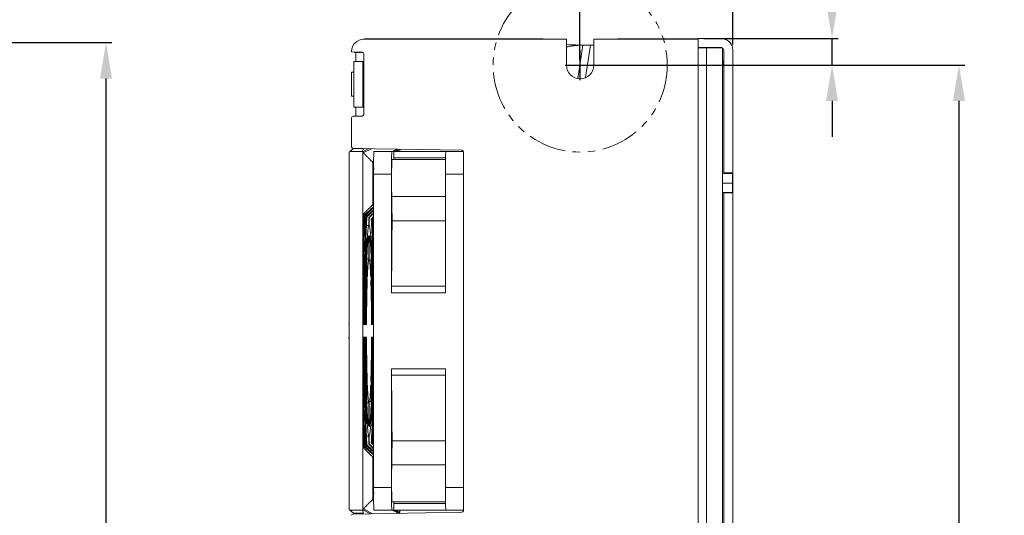
# Model space of a CAD drawing. Units: millimetres. Extents: x 274 to 705, y 23 to 402.
# Drawn here: x 541 to 705, y 147 to 230 of the extents above; entities that cross this region are included whole.
import ezdxf

# ---------------------------------------------------------------- set-up
doc = ezdxf.new("R2010")
doc.units = ezdxf.units.MM
doc.header["$PDSIZE"] = -1
doc.linetypes.add('PHANTOM', pattern=[12.7, 6.35, -1.27, 1.27, -1.27, 1.27, -1.27])
doc.layers.get('0').update_dxf_attribs({"linetype": 'CONTINUOUS'})
doc.layers.get('Defpoints').update_dxf_attribs({"linetype": 'CONTINUOUS'})
doc.dimstyles.new('ISO-25', dxfattribs={"dimtxt": 2.5, "dimasz": 2.5, "dimexe": 1.25, "dimexo": 0.625, "dimtad": 1, "dimdsep": 46, "dimtxsty": 'STANDARD', "dimcen": 2.5, "dimadec": 0, "dimazin": 0, "dimtfac": 1, "dimtmove": 0, "dimatfit": 3, "dimfxl": 1, "dimarcsym": 0})

# ---------------------------------------------------------------- blocks, each defined once
blk = doc.blocks.new('*D3')
at = {"color": 0, "lineweight": -2}
for p, q in [((676.42, 232.85), (676.42, 238.85)), ((676.42, 238.85), (682.42, 238.85)), ((655.03, 226.85), (677.42, 226.85)), ((676.42, 222.4), (676.42, 226.85)), ((635.35, 222.4), (677.42, 222.4)), ((676.42, 216.4), (676.42, 210.4))]:
    blk.add_line(p, q, dxfattribs=at)
at = {"color": 0}
for points in [[(675.42, 232.85), (677.42, 232.85), (676.42, 226.85)], [(675.42, 216.4), (677.42, 216.4), (676.42, 222.4)]]:
    blk.add_solid(points, dxfattribs=at)
at = {"layer": 'Defpoints', "color": 0}
for p in [(654.03, 226.85), (676.42, 226.85), (634.35, 222.4)]:
    blk.add_point(p, dxfattribs=at)
at = {"color": 0, "insert": (692.4, 238.85), "char_height": 3.5, "attachment_point": 5}
blk.add_mtext('4.5\\P [0.18]', dxfattribs=at)
blk = doc.blocks.new('*D4')
at = {"color": 0, "lineweight": -2}
for p, q in [((635.35, 222.4), (698.62, 222.4)), ((697.62, 216.4), (697.62, 145.4)), ((697.62, 62.03), (697.62, 133.02)), ((635.3, 56.03), (698.62, 56.03))]:
    blk.add_line(p, q, dxfattribs=at)
at = {"color": 0}
for points in [[(696.62, 216.4), (698.62, 216.4), (697.62, 222.4)], [(696.62, 62.03), (698.62, 62.03), (697.62, 56.03)]]:
    blk.add_solid(points, dxfattribs=at)
at = {"layer": 'Defpoints', "color": 0}
for p in [(634.35, 222.4), (634.3, 56.03), (697.62, 56.03)]:
    blk.add_point(p, dxfattribs=at)
at = {"color": 0, "insert": (697.62, 139.21), "char_height": 3.5, "attachment_point": 5}
blk.add_mtext('166.4\\P [6.550]', dxfattribs=at)
blk = doc.blocks.new('*D6')
at = {"color": 0, "lineweight": -2}
for p, q in [((628.3, 251.88), (622.3, 251.88)), ((634.3, 223.4), (634.3, 252.88)), ((634.3, 251.88), (637.68, 251.88)), ((659.87, 251.88), (656.48, 251.88)), ((659.87, 225.82), (659.87, 252.88)), ((665.87, 251.88), (671.87, 251.88))]:
    blk.add_line(p, q, dxfattribs=at)
at = {"color": 0}
for points in [[(628.3, 252.88), (628.3, 250.88), (634.3, 251.88)], [(665.87, 252.88), (665.87, 250.88), (659.87, 251.88)]]:
    blk.add_solid(points, dxfattribs=at)
at = {"layer": 'Defpoints', "color": 0}
for p in [(659.87, 251.88), (659.87, 224.82), (634.3, 222.4)]:
    blk.add_point(p, dxfattribs=at)
at = {"color": 0, "insert": (647.08, 251.88), "char_height": 3.5, "attachment_point": 5}
blk.add_mtext('25.6\\P [1.01]', dxfattribs=at)
blk = doc.blocks.new('*D11')
at = {"color": 0, "lineweight": -2}
for p, q in [((518.7, 226.15), (556.15, 226.15)), ((555.15, 220.15), (555.15, 142.14)), ((555.15, 56.87), (555.15, 135.6)), ((518.7, 50.87), (556.15, 50.87))]:
    blk.add_line(p, q, dxfattribs=at)
at = {"color": 0}
for points in [[(554.15, 220.15), (556.15, 220.15), (555.15, 226.15)], [(554.15, 56.87), (556.15, 56.87), (555.15, 50.87)]]:
    blk.add_solid(points, dxfattribs=at)
at = {"layer": 'Defpoints', "color": 0}
for p in [(517.7, 226.15), (517.7, 50.87), (555.15, 50.87)]:
    blk.add_point(p, dxfattribs=at)
at = {"color": 0, "insert": (555.15, 138.87), "char_height": 3.5, "attachment_point": 5}
blk.add_mtext('175.28 [6.90]', dxfattribs=at)

msp = doc.modelspace()

# ---------------------------------------------------------------- linework, layer by layer
at = {"color": 7, "linetype": 'Continuous', "lineweight": 15}
for p, q in [((632.067, 226.714), (598.202, 226.714)), ((598.67, 226.79), (627.895, 226.79)), ((632.067, 222.396), (632.067, 226.714)), ((633.97, 220.142), (634.782, 225.724)), ((636.056, 225.739), (634.779, 225.739)), ((636.051, 225.724), (634.782, 225.724)), ((636.051, 225.724), (635.262, 220.298)), ((654.064, 226.714), (636.639, 226.714)), ((636.639, 226.714), (636.639, 222.396)), ((640.847, 226.79), (654.026, 226.79)), ((654.026, 226.849), (657.836, 226.849)), ((654.026, 226.849), (654.026, 226.714)), ((654.064, 225.257), (654.064, 226.714)), ((596.17, 224.585), (596.17, 224.682)), ((596.17, 224.585), (597.952, 224.554)), ((596.639, 224.504), (596.639, 224.577)), ((596.639, 224.504), (598.1, 224.504)), ((598.202, 224.3), (598.202, 214.132)), ((654.064, 225.257), (655.461, 225.281)), ((654.086, 225.265), (654.064, 225.265)), ((654.064, 55.126), (654.064, 225.257)), ((655.461, 225.281), (655.461, 225.292)), ((655.461, 55.101), (655.461, 225.281)), ((655.461, 225.281), (658.128, 225.235)), ((656.731, 225.259), (656.731, 225.292)), ((658.128, 225.235), (658.128, 55.148)), ((658.344, 224.817), (658.344, 204.362)), ((659.868, 204.362), (659.868, 224.818)), ((598.043, 222.98), (596.519, 222.98)), ((596.519, 215.36), (596.519, 222.98)), ((598.202, 222.98), (598.043, 222.98)), ((598.043, 215.36), (598.043, 222.98)), ((596.519, 221.219), (596.17, 221.212)), ((596.17, 221.212), (596.17, 217.219)), ((598.096, 216.876), (598.096, 221.448)), ((598.096, 221.448), (598.158, 221.448)), ((598.158, 221.448), (598.158, 221.356)), ((596.17, 217.219), (596.519, 217.213)), ((598.158, 216.876), (598.096, 216.876)), ((598.158, 217.076), (598.158, 216.876)), ((597.952, 213.878), (596.419, 213.851)), ((596.519, 215.36), (598.043, 215.36)), ((598.043, 215.36), (598.202, 215.36)), ((596.17, 213.597), (596.17, 208.722)), ((595.757, 148.114), (595.757, 207.804)), ((595.884, 207.931), (596.463, 208.439)), ((595.884, 207.931), (598.043, 207.931)), ((596.419, 208.468), (614.589, 208.151)), ((596.463, 208.439), (596.491, 208.467)), ((598.104, 208.439), (596.463, 208.439)), ((598.043, 207.928), (598.114, 208.439)), ((599.069, 208.422), (598.043, 207.909)), ((598.118, 207.729), (599.488, 208.415)), ((599.901, 207.969), (602.898, 207.969)), ((602.898, 207.969), (603.244, 207.969)), ((603.225, 206.873), (603.244, 207.969)), ((603.244, 207.969), (612.26, 207.969)), ((603.466, 207.969), (603.812, 207.969)), ((611.913, 207.969), (614.828, 207.969)), ((614.839, 207.897), (614.839, 147.893)), ((599.693, 206.047), (599.693, 199.146)), ((611.863, 206.585), (602.854, 206.585)), ((611.867, 206.873), (603.225, 206.873)), ((599.834, 204.159), (599.834, 151.784)), ((602.831, 204.159), (599.834, 204.159)), ((602.831, 184.321), (602.831, 204.159)), ((611.847, 204.159), (611.847, 184.321)), ((614.839, 204.159), (611.847, 204.159)), ((659.78, 204.226), (658.128, 204.255)), ((658.344, 204.362), (659.868, 204.362)), ((659.78, 204.226), (659.78, 202.667)), ((599.834, 202.965), (599.783, 202.965)), ((658.128, 202.667), (659.78, 202.667)), ((659.78, 202.667), (659.78, 201.108)), ((658.128, 201.08), (659.78, 201.108)), ((658.344, 77.362), (658.344, 201.06)), ((659.868, 201.06), (658.344, 201.06)), ((659.868, 77.362), (659.868, 201.06)), ((602.874, 200.405), (611.847, 200.405)), ((598.118, 197.464), (598.272, 197.387)), ((598.857, 197.844), (598.967, 197.844)), ((598.414, 197.316), (598.52, 197.263)), ((599.196, 196.925), (599.123, 196.961)), ((599.777, 196.634), (599.834, 196.605)), ((602.944, 196.354), (611.847, 196.354)), ((598.651, 195.581), (599.049, 195.581)), ((598.494, 193.891), (598.306, 193.891)), ((599.36, 193.711), (599.6, 193.711)), ((598.46, 189.938), (598.632, 189.938)), ((598.718, 189.979), (599.049, 189.979)), ((599.163, 189.757), (599.462, 189.757)), ((598.603, 185.982), (598.77, 185.982)), ((611.847, 184.321), (602.831, 184.321)), ((602.85, 185.418), (611.847, 185.418)), ((595.737, 177.959), (595.757, 177.959)), ((602.831, 171.621), (611.847, 171.621)), ((602.831, 151.784), (602.831, 171.621)), ((602.85, 170.525), (602.831, 171.621)), ((611.847, 171.621), (611.847, 151.784)), ((598.603, 169.936), (598.77, 169.936)), ((611.847, 170.525), (602.85, 170.525)), ((599.462, 166.16), (599.163, 166.16)), ((598.46, 165.98), (598.632, 165.98)), ((599.049, 165.939), (598.717, 165.939)), ((598.306, 162.026), (598.494, 162.026)), ((599.6, 162.206), (599.363, 162.206)), ((599.049, 160.336), (598.651, 160.336)), ((602.944, 159.589), (611.847, 159.589)), ((598.043, 148.009), (598.043, 158.633)), ((598.272, 158.531), (598.118, 158.453)), ((598.52, 158.655), (598.414, 158.601)), ((598.967, 158.073), (598.857, 158.073)), ((599.123, 158.956), (599.196, 158.993)), ((599.834, 159.312), (599.777, 159.283)), ((599.693, 156.771), (599.693, 149.87)), ((602.874, 155.538), (611.847, 155.538)), ((599.834, 152.965), (599.783, 152.965)), ((599.783, 152.965), (599.834, 152.965)), ((599.834, 151.784), (602.831, 151.784)), ((611.847, 151.784), (614.839, 151.784)), ((599.827, 150.965), (599.837, 150.965)), ((599.733, 147.38), (598.118, 148.188)), ((602.854, 149.358), (611.863, 149.358)), ((603.225, 149.07), (611.867, 149.07)), ((598.043, 147.974), (595.897, 147.974)), ((596.463, 147.479), (595.897, 147.974)), ((614.589, 147.639), (596.369, 147.321)), ((596.463, 147.479), (598.114, 147.479)), ((596.59, 147.352), (596.463, 147.479)), ((596.59, 147.325), (596.59, 147.352)), ((598.043, 148.009), (599.314, 147.373)), ((598.114, 147.479), (598.043, 147.974)), ((598.114, 147.479), (598.114, 147.352)), ((602.898, 147.974), (599.901, 147.974)), ((603.244, 147.974), (602.898, 147.974)), ((612.26, 147.974), (603.244, 147.974)), ((603.812, 147.974), (603.466, 147.974)), ((614.839, 147.974), (611.913, 147.974))]:
    msp.add_line(p, q, dxfattribs=at)
for p, q in [((634.353, 219.896), (634.353, 224.896)), ((631.853, 222.396), (636.853, 222.396))]:
    msp.add_line(p, q)
at = {"color": 7, "linetype": 'PHANTOM', "lineweight": 0}
msp.add_circle((634.353, 222.396), 14.547, dxfattribs=at)
at = {"color": 7, "linetype": 'Continuous', "lineweight": 15}
for centre, radius, start, end in [((598.202, 224.682), 2.032, 90, 180), ((635.569, 285.066), 59.348, 266.61781, 267.84966), ((597.948, 224.3), 0.254, 0, 89), ((634.353, 222.396), 2.286, 180, 0), ((657.836, 222.571), 0.508, 0.00306, 54.89386), ((597.948, 221.498), 0.254, 309.39293, 0), ((597.948, 216.934), 0.254, 0, 46.88757), ((596.424, 213.597), 0.254, 91, 180), ((597.948, 214.132), 0.254, 271, 0), ((596.424, 208.722), 0.254, 180, 269), ((614.585, 207.897), 0.254, 0, 89), ((596.373, 147.118), 0.203, 91, 180), ((614.585, 147.893), 0.254, 271, 360)]:
    msp.add_arc(centre, radius, start, end, dxfattribs=at)
for centre, major_axis, ratio, start_param, end_param in [((598.671, 224.757), (-1.068, 1.729), 0.9996595, 5.7297937, 6.0066471), ((627.895, 224.757), (0, 2.032), 0.9996954, 6.0097043, 6.2831853), ((640.847, 224.757), (0, 2.032), 0.9996954, 0, 0.273481), ((596.878, 223.742), (0, 0.762), 0.0349048, 3.1415927, 6.2831853), ((596.878, 214.598), (0, 0.762), 0.0349048, 3.3900732, 6.2831853)]:
    msp.add_ellipse(centre, major_axis=major_axis, ratio=ratio, start_param=start_param, end_param=end_param, dxfattribs=at)
for points, knots in [([(634.782, 225.724), (634.732, 225.724), (634.625, 225.724), (634.436, 225.72), (634.184, 225.71), (633.945, 225.695), (633.709, 225.676), (633.325, 225.638), (632.925, 225.582), (632.497, 225.504), (632.226, 225.446), (632.093, 225.41), (632.067, 225.404)], [0, 0, 0, 0, 0.0132581, 0.0283642, 0.0589355, 0.1195312, 0.1737796, 0.2391175, 0.472599, 0.6857146, 0.9396884, 1, 1, 1, 1]), ([(633.342, 225.761), (633.379, 225.76), (633.481, 225.757), (633.67, 225.752), (633.9, 225.747), (634.152, 225.743), (634.393, 225.74), (634.614, 225.739), (634.729, 225.739), (634.786, 225.739)], [0, 0, 0, 0, 0.1143612, 0.3161462, 0.4986146, 0.6578869, 0.8284124, 0.9143448, 1, 1, 1, 1]), ([(636.056, 225.738), (636.055, 225.738), (636.054, 225.738), (636.052, 225.729), (636.051, 225.724)], [0, 0, 0, 0, 0.4343007, 1, 1, 1, 1]), ([(636.639, 225.708), (636.615, 225.71), (636.562, 225.713), (636.466, 225.717), (636.351, 225.721), (636.216, 225.724), (636.104, 225.724), (636.051, 225.724)], [0, 0, 0, 0, 0.1927246, 0.4096127, 0.5969056, 0.8109712, 1, 1, 1, 1]), ([(636.056, 225.739), (636.171, 225.739), (636.385, 225.739), (636.559, 225.741), (636.639, 225.742)], [0, 0, 0, 0, 0.5346051, 1, 1, 1, 1]), ([(659.868, 224.818), (659.837, 225.084), (659.776, 225.616), (659.306, 226.288), (658.635, 226.758), (658.102, 226.819), (657.836, 226.849)], [0, 0, 0, 0, 0.2500145, 0.5000064, 0.7499953, 1, 1, 1, 1]), ([(657.836, 225.325), (657.902, 225.318), (658.035, 225.302), (658.203, 225.185), (658.321, 225.017), (658.336, 224.884), (658.344, 224.817)], [0, 0, 0, 0, 0.2499936, 0.4999769, 0.7499776, 1, 1, 1, 1]), ([(658.344, 222.571), (658.336, 222.571), (658.32, 222.571), (658.232, 222.571), (658.152, 222.571), (658.128, 222.571)], [0, 0, 0, 0, 0.4109232, 0.8218279, 1, 1, 1, 1]), ([(598.118, 207.729), (598.106, 207.742), (598.084, 207.767), (598.061, 207.811), (598.046, 207.859), (598.044, 207.892), (598.043, 207.909)], [0, 0, 0, 0, 0.2499918, 0.4999746, 0.749978, 1, 1, 1, 1]), ([(599.834, 204.159), (599.834, 204.221), (599.835, 204.346), (599.835, 204.533), (599.835, 204.718), (599.836, 204.964), (599.837, 205.267), (599.839, 205.619), (599.842, 205.958), (599.847, 206.386), (599.854, 206.87), (599.862, 207.268), (599.87, 207.524), (599.875, 207.684), (599.882, 207.811), (599.888, 207.901), (599.894, 207.958), (599.899, 207.965), (599.901, 207.969)], [0, 0, 0, 0, 0.0313225, 0.0625582, 0.0937823, 0.1250701, 0.1875406, 0.2501034, 0.3125739, 0.3751366, 0.5000186, 0.6249005, 0.6873709, 0.7499337, 0.8124042, 0.874967, 0.9374142, 1, 1, 1, 1]), ([(602.898, 207.969), (602.889, 207.969), (602.88, 207.87), (602.864, 207.488), (602.857, 207.206), (602.845, 206.5), (602.84, 206.078), (602.833, 205.156), (602.831, 204.658), (602.831, 204.159)], [0, 0, 0, 0, 0.25, 0.25, 0.5, 0.5, 0.75, 0.75, 1, 1, 1, 1]), ([(611.847, 204.159), (611.847, 204.221), (611.847, 204.346), (611.847, 204.533), (611.848, 204.718), (611.848, 204.964), (611.85, 205.267), (611.852, 205.619), (611.855, 205.958), (611.859, 206.386), (611.866, 206.87), (611.874, 207.268), (611.882, 207.524), (611.888, 207.684), (611.894, 207.811), (611.9, 207.901), (611.907, 207.958), (611.911, 207.965), (611.913, 207.969)], [0, 0, 0, 0, 0.0313225, 0.0625582, 0.0937823, 0.1250701, 0.1875406, 0.2501034, 0.3125739, 0.3751366, 0.5000186, 0.6249005, 0.6873709, 0.7499337, 0.8124042, 0.874967, 0.9374142, 1, 1, 1, 1]), ([(599.693, 206.047), (599.692, 206.064), (599.69, 206.097), (599.675, 206.145), (599.652, 206.19), (599.63, 206.214), (599.619, 206.227)], [0, 0, 0, 0, 0.2500087, 0.5000006, 0.749996, 1, 1, 1, 1]), ([(602.918, 206.584), (602.91, 206.53), (602.893, 206.421), (602.872, 205.584), (602.858, 204.386), (602.854, 202.968), (602.858, 201.525), (602.868, 200.778), (602.874, 200.405)], [0, 0, 0, 0, 0.1667487, 0.3333988, 0.5000491, 0.6666991, 0.8333497, 1, 1, 1, 1]), ([(599.783, 202.952), (599.784, 203.247), (599.786, 203.835), (599.804, 204.582), (599.83, 205.088), (599.861, 205.241), (599.884, 205.177), (599.893, 204.987), (599.894, 204.965)], [0, 0, 0, 0, 0.1948744, 0.3897481, 0.5846219, 0.7794958, 0.9743695, 1, 1, 1, 1]), ([(658.344, 204.251), (658.344, 204.277), (658.344, 204.349), (658.344, 204.357), (658.344, 204.362)], [0, 0, 0, 0, 0.3533172, 1, 1, 1, 1]), ([(659.868, 201.06), (659.868, 201.069), (659.868, 201.087), (659.868, 201.241), (659.868, 201.482), (659.868, 201.796), (659.868, 202.18), (659.868, 202.711), (659.868, 203.242), (659.868, 203.626), (659.868, 203.94), (659.868, 204.181), (659.868, 204.335), (659.868, 204.353), (659.868, 204.362)], [0, 0, 0, 0, 0.0775637, 0.1451675, 0.2500762, 0.3152645, 0.3787405, 0.5000002, 0.6212541, 0.6847313, 0.7499239, 0.8548264, 0.9224317, 1, 1, 1, 1]), ([(599.834, 200.856), (599.833, 200.862), (599.822, 200.92), (599.805, 201.342), (599.786, 202.064), (599.784, 202.656), (599.783, 202.952)], [0, 0, 0, 0, 0.0361204, 0.3574137, 0.6787082, 1, 1, 1, 1]), ([(599.619, 198.967), (599.63, 198.979), (599.652, 199.004), (599.675, 199.048), (599.69, 199.096), (599.692, 199.13), (599.693, 199.146)], [0, 0, 0, 0, 0.250004, 0.4999994, 0.7499913, 1, 1, 1, 1]), ([(598.043, 197.284), (598.044, 197.301), (598.046, 197.334), (598.061, 197.382), (598.084, 197.427), (598.106, 197.452), (598.118, 197.464)], [0, 0, 0, 0, 0.2500039, 0.5000079, 0.7500076, 1, 1, 1, 1]), ([(598.352, 197.441), (598.385, 197.458), (598.451, 197.493), (598.732, 197.729), (599.134, 198.087), (599.495, 198.423), (599.68, 198.596)], [0, 0, 0, 0, 0.2293813, 0.4669645, 0.7262394, 1, 1, 1, 1]), ([(599.834, 198.032), (599.786, 197.99), (599.492, 197.733), (599.121, 197.398), (598.812, 197.117)], [0, 0, 0, 0, 0.1643163, 1, 1, 1, 1]), ([(598.18, 197.216), (598.171, 197.085), (598.156, 196.83), (598.14, 196.229), (598.129, 195.576), (598.128, 195.121), (598.127, 194.901)], [0, 0, 0, 0, 0.2736392, 0.5315306, 0.773656, 1, 1, 1, 1]), ([(598.334, 197.139), (598.311, 196.359), (598.265, 194.799), (598.209, 192.243), (598.162, 189.59), (598.139, 187.746), (598.127, 186.824)], [0, 0, 0, 0, 0.2549784, 0.509929, 0.7549337, 1, 1, 1, 1]), ([(598.391, 196.856), (598.364, 195.996), (598.312, 194.289), (598.248, 191.422), (598.198, 188.424), (598.161, 185.321), (598.136, 182.172), (598.131, 180.051), (598.128, 179)], [0, 0, 0, 0, 0.1737866, 0.3447248, 0.5128147, 0.6780569, 0.8404519, 1, 1, 1, 1]), ([(598.414, 197.316), (598.391, 197.289), (598.345, 197.235), (598.338, 197.171), (598.334, 197.139)], [0, 0, 0, 0, 0.4997896, 1, 1, 1, 1]), ([(598.452, 197.08), (598.454, 197.112), (598.457, 197.177), (598.499, 197.234), (598.52, 197.263)], [0, 0, 0, 0, 0.5004781, 1, 1, 1, 1]), ([(598.726, 196.943), (598.697, 196.462), (598.642, 195.527), (598.593, 194.304), (598.57, 193.711)], [0, 0, 0, 0, 0.5147008, 1, 1, 1, 1]), ([(598.703, 197.171), (598.679, 197.144), (598.632, 197.089), (598.624, 197.027), (598.62, 196.996)], [0, 0, 0, 0, 0.4995991, 1, 1, 1, 1]), ([(598.812, 197.117), (598.788, 197.089), (598.739, 197.034), (598.731, 196.973), (598.726, 196.943)], [0, 0, 0, 0, 0.49974, 1, 1, 1, 1]), ([(599.123, 196.961), (599.103, 196.936), (599.072, 196.897), (599.052, 196.833), (599.05, 196.799), (599.049, 196.782)], [0, 0, 0, 0, 0.4848991, 0.7389487, 1, 1, 1, 1]), ([(599.121, 196.745), (599.122, 196.763), (599.124, 196.797), (599.144, 196.861), (599.175, 196.9), (599.196, 196.925)], [0, 0, 0, 0, 0.2610485, 0.5150954, 1, 1, 1, 1]), ([(599.467, 196.573), (599.467, 196.605), (599.468, 196.669), (599.509, 196.728), (599.53, 196.758)], [0, 0, 0, 0, 0.5002725, 1, 1, 1, 1]), ([(599.6, 193.711), (599.58, 194.228), (599.538, 195.289), (599.491, 196.138), (599.467, 196.573)], [0, 0, 0, 0, 0.4877306, 1, 1, 1, 1]), ([(599.573, 196.519), (599.574, 196.552), (599.576, 196.616), (599.618, 196.674), (599.639, 196.703)], [0, 0, 0, 0, 0.5004351, 1, 1, 1, 1]), ([(599.777, 196.634), (599.754, 196.607), (599.708, 196.552), (599.7, 196.489), (599.696, 196.458)], [0, 0, 0, 0, 0.4995694, 1, 1, 1, 1]), ([(602.85, 185.418), (602.859, 187.399), (602.872, 189.328), (602.903, 193), (602.922, 194.742), (602.944, 196.354)], [0, 0, 0, 0, 0.5, 0.5, 1, 1, 1, 1]), ([(598.667, 190.925), (598.675, 191.133), (598.691, 191.555), (598.718, 192.149), (598.746, 192.72), (598.777, 193.258), (598.809, 193.759), (598.85, 194.297), (598.902, 194.85), (598.971, 195.364), (599.021, 195.505), (599.049, 195.581)], [0, 0, 0, 0, 0.0769997, 0.1565403, 0.2386216, 0.3232436, 0.4104062, 0.5001092, 0.6397327, 0.8063677, 1, 1, 1, 1]), ([(599.121, 195.581), (599.138, 195.541), (599.17, 195.465), (599.216, 195.222), (599.257, 194.922), (599.293, 194.582), (599.339, 194.068), (599.393, 193.298), (599.452, 192.196), (599.486, 191.34), (599.503, 190.925)], [0, 0, 0, 0, 0.1194785, 0.2292274, 0.3292456, 0.4195321, 0.5000857, 0.6768724, 0.843511, 1, 1, 1, 1]), ([(598.274, 179), (598.277, 179.877), (598.282, 181.645), (598.303, 184.268), (598.334, 186.853), (598.376, 189.352), (598.429, 191.744), (598.472, 193.172), (598.494, 193.891)], [0, 0, 0, 0, 0.1596192, 0.3220567, 0.4873131, 0.6553889, 0.8262844, 1, 1, 1, 1]), ([(598.535, 192.723), (598.515, 192.059), (598.475, 190.742), (598.426, 188.537), (598.387, 186.235), (598.359, 183.854), (598.339, 181.437), (598.334, 179.808), (598.332, 179)], [0, 0, 0, 0, 0.1736684, 0.3445356, 0.5126018, 0.6778677, 0.8403337, 1, 1, 1, 1]), ([(599.049, 193.927), (599.034, 193.889), (599.005, 193.816), (598.964, 193.596), (598.928, 193.325), (598.895, 193.019), (598.844, 192.444), (598.779, 191.466), (598.731, 190.309), (598.708, 189.757)], [0, 0, 0, 0, 0.1189216, 0.2284085, 0.3284595, 0.4190734, 0.5002497, 0.7613855, 1, 1, 1, 1]), ([(599.462, 189.757), (599.453, 189.979), (599.436, 190.431), (599.406, 191.057), (599.375, 191.651), (599.341, 192.2), (599.301, 192.74), (599.252, 193.26), (599.19, 193.723), (599.145, 193.856), (599.121, 193.927)], [0, 0, 0, 0, 0.0927907, 0.1891953, 0.2892135, 0.3928453, 0.5000906, 0.6405454, 0.8071862, 1, 1, 1, 1]), ([(599.834, 179.858), (599.833, 180.378), (599.829, 181.72), (599.811, 183.853), (599.783, 186.235), (599.744, 188.537), (599.695, 190.742), (599.655, 192.059), (599.635, 192.723)], [0, 0, 0, 0, 0.1091522, 0.2813843, 0.4565847, 0.6347538, 0.8158921, 1, 1, 1, 1]), ([(599.676, 193.891), (599.697, 193.171), (599.741, 191.743), (599.794, 189.361), (599.821, 187.666), (599.834, 186.827)], [0, 0, 0, 0, 0.3392522, 0.6729966, 1, 1, 1, 1]), ([(598.47, 179), (598.473, 179.969), (598.481, 181.931), (598.514, 184.786), (598.563, 187.538), (598.609, 189.131), (598.632, 189.938)], [0, 0, 0, 0, 0.2407632, 0.4876836, 0.7407623, 1, 1, 1, 1]), ([(598.805, 186.97), (598.819, 187.302), (598.849, 188.019), (598.905, 188.911), (598.972, 189.667), (599.022, 189.871), (599.049, 189.979)], [0, 0, 0, 0, 0.2025988, 0.4368151, 0.7026244, 1, 1, 1, 1]), ([(599.121, 189.979), (599.148, 189.871), (599.198, 189.667), (599.265, 188.911), (599.32, 188.019), (599.351, 187.302), (599.365, 186.97)], [0, 0, 0, 0, 0.2973758, 0.5631852, 0.7974014, 1, 1, 1, 1]), ([(599.538, 189.938), (599.561, 189.131), (599.607, 187.538), (599.656, 184.786), (599.689, 181.931), (599.696, 179.969), (599.7, 179)], [0, 0, 0, 0, 0.2592376, 0.5123164, 0.7592367, 1, 1, 1, 1]), ([(598.673, 188.769), (598.652, 188.048), (598.611, 186.622), (598.568, 184.165), (598.538, 181.617), (598.531, 179.865), (598.528, 179)], [0, 0, 0, 0, 0.2591234, 0.5121638, 0.7591224, 1, 1, 1, 1]), ([(599.642, 179), (599.639, 179.865), (599.632, 181.617), (599.602, 184.165), (599.559, 186.622), (599.518, 188.048), (599.497, 188.769)], [0, 0, 0, 0, 0.2408776, 0.4878363, 0.7408766, 1, 1, 1, 1]), ([(598.665, 179), (598.668, 179.617), (598.674, 180.867), (598.696, 182.682), (598.727, 184.435), (598.756, 185.462), (598.77, 185.982)], [0, 0, 0, 0, 0.2411923, 0.4882559, 0.7411916, 1, 1, 1, 1]), ([(599.399, 185.982), (599.414, 185.462), (599.443, 184.435), (599.474, 182.682), (599.496, 180.867), (599.502, 179.617), (599.504, 179)], [0, 0, 0, 0, 0.2588085, 0.5117442, 0.7588077, 1, 1, 1, 1]), ([(595.738, 176.917), (595.74, 176.25), (595.742, 175.334), (595.75, 174.445), (595.752, 174.205)], [0, 0, 0, 0, 0.728975, 1, 1, 1, 1]), ([(598.128, 176.917), (598.131, 175.866), (598.136, 173.745), (598.161, 170.596), (598.198, 167.494), (598.248, 164.495), (598.312, 161.628), (598.364, 159.922), (598.391, 159.062)], [0, 0, 0, 0, 0.1595481, 0.3219431, 0.4871853, 0.6552753, 0.8262134, 1, 1, 1, 1]), ([(598.494, 162.026), (598.472, 162.746), (598.429, 164.173), (598.376, 166.565), (598.334, 169.064), (598.303, 171.649), (598.282, 174.273), (598.277, 176.041), (598.274, 176.917)], [0, 0, 0, 0, 0.1737155, 0.344611, 0.5126868, 0.6779433, 0.8403808, 1, 1, 1, 1]), ([(598.332, 176.917), (598.334, 176.11), (598.339, 174.48), (598.359, 172.064), (598.387, 169.682), (598.426, 167.38), (598.475, 165.175), (598.515, 163.858), (598.535, 163.194)], [0, 0, 0, 0, 0.1596663, 0.3221323, 0.4873982, 0.6554645, 0.8263316, 1, 1, 1, 1]), ([(598.632, 165.98), (598.609, 166.786), (598.563, 168.379), (598.514, 171.131), (598.481, 173.986), (598.473, 175.949), (598.47, 176.917)], [0, 0, 0, 0, 0.2592376, 0.5123165, 0.7592368, 1, 1, 1, 1]), ([(598.528, 176.917), (598.531, 176.052), (598.538, 174.3), (598.568, 171.753), (598.611, 169.296), (598.652, 167.87), (598.673, 167.148)], [0, 0, 0, 0, 0.2408776, 0.4878363, 0.7408767, 1, 1, 1, 1]), ([(598.77, 169.936), (598.756, 170.455), (598.727, 171.483), (598.696, 173.236), (598.674, 175.051), (598.668, 176.3), (598.665, 176.917)], [0, 0, 0, 0, 0.2588085, 0.5117441, 0.7588078, 1, 1, 1, 1]), ([(599.504, 176.917), (599.502, 176.3), (599.496, 175.051), (599.474, 173.236), (599.443, 171.483), (599.414, 170.455), (599.399, 169.936)], [0, 0, 0, 0, 0.2411922, 0.4882557, 0.7411914, 1, 1, 1, 1]), ([(599.497, 167.148), (599.518, 167.87), (599.559, 169.296), (599.602, 171.753), (599.632, 174.3), (599.639, 176.052), (599.642, 176.917)], [0, 0, 0, 0, 0.2591233, 0.5121637, 0.7591224, 1, 1, 1, 1]), ([(599.7, 176.917), (599.696, 175.949), (599.689, 173.986), (599.656, 171.131), (599.607, 168.379), (599.561, 166.786), (599.538, 165.98)], [0, 0, 0, 0, 0.2407633, 0.4876836, 0.7407625, 1, 1, 1, 1]), ([(599.635, 163.194), (599.655, 163.858), (599.695, 165.175), (599.744, 167.38), (599.783, 169.682), (599.811, 172.064), (599.829, 174.198), (599.833, 175.539), (599.834, 176.06)], [0, 0, 0, 0, 0.1841078, 0.3652461, 0.5434152, 0.7186156, 0.8908478, 1, 1, 1, 1]), ([(602.944, 159.589), (602.922, 161.201), (602.903, 162.943), (602.872, 166.615), (602.859, 168.544), (602.85, 170.525)], [0, 0, 0, 0, 0.5, 0.5, 1, 1, 1, 1]), ([(598.127, 169.093), (598.135, 168.476), (598.15, 167.244), (598.177, 165.454), (598.215, 163.398), (598.265, 161.119), (598.311, 159.559), (598.334, 158.778)], [0, 0, 0, 0, 0.1635104, 0.3266355, 0.4901306, 0.7450294, 1, 1, 1, 1]), ([(599.049, 165.939), (599.022, 166.047), (598.972, 166.251), (598.905, 167.007), (598.849, 167.898), (598.819, 168.615), (598.805, 168.948)], [0, 0, 0, 0, 0.2973756, 0.563185, 0.797401, 1, 1, 1, 1]), ([(599.365, 168.948), (599.351, 168.615), (599.32, 167.898), (599.265, 167.007), (599.198, 166.251), (599.148, 166.047), (599.121, 165.939)], [0, 0, 0, 0, 0.2025988, 0.4368148, 0.7026242, 1, 1, 1, 1]), ([(599.834, 169.091), (599.821, 168.251), (599.794, 166.556), (599.741, 164.175), (599.697, 162.746), (599.676, 162.026)], [0, 0, 0, 0, 0.3270034, 0.6607479, 1, 1, 1, 1]), ([(598.708, 166.16), (598.716, 165.939), (598.734, 165.487), (598.763, 164.861), (598.795, 164.266), (598.829, 163.718), (598.869, 163.177), (598.918, 162.658), (598.979, 162.195), (599.024, 162.062), (599.049, 161.991)], [0, 0, 0, 0, 0.0927908, 0.1891953, 0.2892136, 0.3928456, 0.500091, 0.6405457, 0.8071864, 1, 1, 1, 1]), ([(599.121, 161.991), (599.136, 162.028), (599.165, 162.101), (599.205, 162.322), (599.242, 162.592), (599.275, 162.899), (599.325, 163.473), (599.391, 164.452), (599.439, 165.608), (599.462, 166.16)], [0, 0, 0, 0, 0.1189217, 0.2284085, 0.3284594, 0.4190734, 0.50025, 0.7613857, 1, 1, 1, 1]), ([(599.049, 160.336), (599.032, 160.376), (599, 160.453), (598.954, 160.695), (598.913, 160.995), (598.876, 161.336), (598.831, 161.85), (598.777, 162.619), (598.718, 163.721), (598.683, 164.577), (598.667, 164.992)], [0, 0, 0, 0, 0.1194784, 0.2292273, 0.3292455, 0.4195319, 0.5000856, 0.6768723, 0.8435112, 1, 1, 1, 1]), ([(599.503, 164.992), (599.495, 164.784), (599.478, 164.362), (599.452, 163.769), (599.423, 163.198), (599.393, 162.659), (599.36, 162.158), (599.32, 161.621), (599.267, 161.067), (599.199, 160.554), (599.148, 160.412), (599.121, 160.336)], [0, 0, 0, 0, 0.077, 0.1565404, 0.2386217, 0.3232435, 0.4104061, 0.5001092, 0.6397328, 0.8063677, 1, 1, 1, 1]), ([(598.57, 162.206), (598.593, 161.613), (598.642, 160.391), (598.697, 159.456), (598.726, 158.974)], [0, 0, 0, 0, 0.4852991, 1, 1, 1, 1]), ([(599.467, 159.345), (599.491, 159.78), (599.538, 160.628), (599.58, 161.689), (599.6, 162.206)], [0, 0, 0, 0, 0.5122697, 1, 1, 1, 1]), ([(598.127, 161.016), (598.128, 160.796), (598.129, 160.342), (598.14, 159.688), (598.156, 159.088), (598.171, 158.833), (598.18, 158.701)], [0, 0, 0, 0, 0.2263446, 0.4684705, 0.7263612, 1, 1, 1, 1]), ([(598.118, 158.453), (598.106, 158.466), (598.084, 158.491), (598.061, 158.535), (598.046, 158.583), (598.044, 158.616), (598.043, 158.633)], [0, 0, 0, 0, 0.2499924, 0.4999921, 0.7499961, 1, 1, 1, 1]), ([(598.334, 158.778), (598.338, 158.746), (598.345, 158.683), (598.391, 158.629), (598.414, 158.601)], [0, 0, 0, 0, 0.5002104, 1, 1, 1, 1]), ([(599.68, 157.321), (599.495, 157.494), (599.134, 157.83), (598.732, 158.188), (598.451, 158.424), (598.385, 158.459), (598.352, 158.476)], [0, 0, 0, 0, 0.2736785, 0.5330297, 0.7705522, 1, 1, 1, 1]), ([(598.52, 158.655), (598.499, 158.683), (598.457, 158.74), (598.454, 158.805), (598.452, 158.837)], [0, 0, 0, 0, 0.4995242, 1, 1, 1, 1]), ([(598.62, 158.921), (598.624, 158.89), (598.632, 158.829), (598.679, 158.774), (598.703, 158.746)], [0, 0, 0, 0, 0.5003994, 1, 1, 1, 1]), ([(598.726, 158.974), (598.731, 158.944), (598.739, 158.883), (598.788, 158.828), (598.812, 158.801)], [0, 0, 0, 0, 0.5002568, 1, 1, 1, 1]), ([(598.812, 158.801), (599.121, 158.52), (599.492, 158.184), (599.786, 157.927), (599.834, 157.885)], [0, 0, 0, 0, 0.8356829, 1, 1, 1, 1]), ([(599.049, 159.136), (599.05, 159.119), (599.052, 159.084), (599.072, 159.02), (599.103, 158.982), (599.123, 158.956)], [0, 0, 0, 0, 0.2610441, 0.5151047, 1, 1, 1, 1]), ([(599.196, 158.993), (599.175, 159.018), (599.144, 159.056), (599.124, 159.121), (599.122, 159.155), (599.121, 159.172)], [0, 0, 0, 0, 0.4849008, 0.7389587, 1, 1, 1, 1]), ([(599.53, 159.16), (599.509, 159.189), (599.468, 159.249), (599.467, 159.313), (599.467, 159.345)], [0, 0, 0, 0, 0.4997251, 1, 1, 1, 1]), ([(599.639, 159.214), (599.618, 159.243), (599.576, 159.302), (599.574, 159.366), (599.573, 159.398)], [0, 0, 0, 0, 0.4995684, 1, 1, 1, 1]), ([(599.696, 159.46), (599.7, 159.428), (599.708, 159.365), (599.754, 159.31), (599.777, 159.283)], [0, 0, 0, 0, 0.5004304, 1, 1, 1, 1]), ([(599.693, 156.771), (599.692, 156.788), (599.69, 156.821), (599.675, 156.869), (599.652, 156.914), (599.63, 156.938), (599.619, 156.951)], [0, 0, 0, 0, 0.2499927, 0.4999963, 0.7499861, 1, 1, 1, 1]), ([(602.874, 155.538), (602.868, 155.165), (602.858, 154.418), (602.854, 152.973), (602.858, 151.562), (602.873, 150.341), (602.893, 149.59), (602.911, 149.267), (602.918, 149.358), (602.918, 149.359)], [0, 0, 0, 0, 0.1666489, 0.3332979, 0.4999468, 0.6665958, 0.8332447, 0.9998936, 1, 1, 1, 1]), ([(599.895, 150.965), (599.894, 150.939), (599.884, 150.743), (599.861, 150.676), (599.83, 150.83), (599.804, 151.335), (599.786, 152.082), (599.784, 152.671), (599.783, 152.965)], [0, 0, 0, 0, 0.0305542, 0.2244433, 0.4183326, 0.6122217, 0.8061109, 1, 1, 1, 1]), ([(599.901, 147.974), (599.9, 147.975), (599.898, 147.977), (599.894, 147.991), (599.891, 148.014), (599.887, 148.056), (599.882, 148.132), (599.875, 148.258), (599.87, 148.418), (599.862, 148.675), (599.854, 149.073), (599.847, 149.557), (599.842, 149.985), (599.839, 150.324), (599.837, 150.676), (599.836, 151.039), (599.835, 151.41), (599.835, 151.659), (599.834, 151.784)], [0, 0, 0, 0, 0.0313225, 0.0625582, 0.0937823, 0.1250701, 0.1875406, 0.2501034, 0.3125739, 0.3751366, 0.5000186, 0.6249005, 0.6873709, 0.7499337, 0.8124042, 0.874967, 0.9374142, 1, 1, 1, 1]), ([(602.831, 151.784), (602.831, 151.285), (602.833, 150.787), (602.84, 149.865), (602.845, 149.443), (602.857, 148.737), (602.864, 148.455), (602.88, 148.073), (602.889, 147.974), (602.898, 147.974)], [0, 0, 0, 0, 0.25, 0.25, 0.5, 0.5, 0.75, 0.75, 1, 1, 1, 1]), ([(611.913, 147.974), (611.912, 147.975), (611.91, 147.977), (611.907, 147.991), (611.904, 148.014), (611.899, 148.056), (611.894, 148.132), (611.888, 148.258), (611.882, 148.418), (611.874, 148.675), (611.866, 149.073), (611.859, 149.557), (611.855, 149.985), (611.852, 150.324), (611.85, 150.676), (611.848, 151.039), (611.847, 151.41), (611.847, 151.659), (611.847, 151.784)], [0, 0, 0, 0, 0.0313225, 0.0625582, 0.0937823, 0.1250701, 0.1875406, 0.2501034, 0.3125739, 0.3751366, 0.5000186, 0.6249005, 0.6873709, 0.7499337, 0.8124042, 0.874967, 0.9374142, 1, 1, 1, 1]), ([(599.619, 149.691), (599.63, 149.703), (599.652, 149.728), (599.675, 149.772), (599.69, 149.82), (599.692, 149.854), (599.693, 149.87)], [0, 0, 0, 0, 0.250009, 0.5000016, 0.7499993, 1, 1, 1, 1]), ([(598.043, 148.009), (598.044, 148.025), (598.046, 148.058), (598.061, 148.106), (598.084, 148.151), (598.106, 148.176), (598.118, 148.188)], [0, 0, 0, 0, 0.2500039, 0.5000033, 0.7500113, 1, 1, 1, 1]), ([(604.202, 147.615), (604.199, 147.58), (604.192, 147.513), (604.149, 147.461), (604.128, 147.435)], [0, 0, 0, 0, 0.5134737, 1, 1, 1, 1])]:
    msp.add_open_spline(points, degree=3, knots=knots, dxfattribs=at)
for points, degree in [([(634.782, 225.724), (634.786, 225.739)], 1), ([(654.026, 225.325), (657.836, 225.325)], 1), ([(657.836, 225.325), (657.836, 225.24)], 1), ([(655.461, 225.29), (655.331, 225.29)], 1), ([(657.109, 225.29), (656.731, 225.29)], 1), ([(595.884, 207.931), (595.757, 207.804)], 1), ([(598.043, 197.284), (598.043, 207.931)], 1), ([(598.118, 207.729), (599.619, 206.227)], 1), ([(603.102, 207.969), (603.841, 208.339)], 1), ([(604.202, 208.303), (603.535, 207.969)], 1), ([(604.202, 208.303), (604.202, 207.969)], 1), ([(599.619, 206.227), (599.848, 206.341)], 1), ([(599.845, 206.123), (599.693, 206.047)], 1), ([(603.225, 206.873), (603.209, 206.585)], 1), ([(599.693, 199.146), (599.834, 199.076)], 1), ([(602.874, 200.405), (602.897, 199.055), (602.921, 197.704), (602.944, 196.354)], 3), ([(599.619, 198.967), (598.118, 197.464)], 1), ([(598.18, 197.216), (598.272, 197.387)], 1), ([(598.272, 197.387), (598.352, 197.441)], 1), ([(598.967, 197.844), (598.414, 197.316)], 1), ([(598.52, 197.263), (599.071, 197.844)], 1), ([(599.834, 198.211), (598.703, 197.171)], 1), ([(599.68, 198.596), (598.967, 197.844)], 1), ([(599.834, 198.566), (599.071, 197.844)], 1), ([(599.834, 197.673), (599.123, 196.961)], 1), ([(599.196, 196.925), (599.834, 197.564)], 1), ([(599.834, 198.859), (599.619, 198.967)], 1), ([(598.043, 158.633), (598.043, 197.284)], 1), ([(598.043, 197.284), (598.18, 197.216)], 1), ([(598.334, 197.139), (598.452, 197.08)], 1), ([(598.494, 193.891), (598.391, 196.856)], 1), ([(598.452, 197.08), (598.529, 194.879)], 1), ([(598.529, 194.879), (598.62, 196.996)], 1), ([(598.62, 196.996), (598.726, 196.943)], 1), ([(598.812, 197.117), (598.703, 197.171)], 1), ([(599.049, 196.782), (599.121, 196.745)], 1), ([(599.049, 195.581), (599.049, 196.782)], 1), ([(599.121, 196.745), (599.121, 195.581)], 1), ([(599.467, 196.573), (599.573, 196.519)], 1), ([(599.53, 196.758), (599.834, 197.097)], 1), ([(599.639, 196.703), (599.53, 196.758)], 1), ([(599.573, 196.519), (599.641, 194.879)], 1), ([(599.639, 196.703), (599.834, 196.916)], 1), ([(599.641, 194.879), (599.696, 196.458)], 1), ([(599.764, 196.424), (599.676, 193.891)], 1), ([(599.696, 196.458), (599.764, 196.424)], 1), ([(599.834, 194.947), (599.793, 196.409)], 1), ([(598.127, 186.824), (598.127, 194.901)], 1), ([(598.632, 189.938), (598.535, 192.723)], 1), ([(598.57, 193.711), (598.667, 190.925)], 1), ([(599.049, 189.979), (599.049, 193.927)], 1), ([(599.121, 193.927), (599.121, 189.979)], 1), ([(599.503, 190.925), (599.6, 193.711)], 1), ([(599.635, 192.723), (599.538, 189.938)], 1), ([(598.708, 189.757), (598.805, 186.97)], 1), ([(599.365, 186.97), (599.462, 189.757)], 1), ([(598.77, 185.982), (598.673, 188.769)], 1), ([(599.497, 188.769), (599.399, 185.982)], 1), ([(602.85, 185.418), (602.844, 185.052), (602.838, 184.687), (602.831, 184.321)], 3), ([(595.752, 181.757), (595.738, 179)], 1), ([(598.128, 179), (598.274, 179)], 1), ([(598.332, 179), (598.47, 179)], 1), ([(598.528, 179), (598.665, 179)], 1), ([(599.504, 179), (599.642, 179)], 1), ([(599.7, 179), (599.838, 179)], 1), ([(598.274, 176.917), (598.128, 176.917)], 1), ([(598.47, 176.917), (598.332, 176.917)], 1), ([(598.665, 176.917), (598.528, 176.917)], 1), ([(599.642, 176.917), (599.504, 176.917)], 1), ([(599.838, 176.917), (599.7, 176.917)], 1), ([(598.673, 167.148), (598.77, 169.936)], 1), ([(599.399, 169.936), (599.497, 167.148)], 1), ([(598.127, 161.016), (598.127, 169.093)], 1), ([(598.805, 168.948), (598.708, 166.16)], 1), ([(599.462, 166.16), (599.365, 168.948)], 1), ([(598.535, 163.194), (598.632, 165.98)], 1), ([(598.667, 164.992), (598.57, 162.206)], 1), ([(599.049, 161.991), (599.049, 165.939)], 1), ([(599.121, 165.939), (599.121, 161.991)], 1), ([(599.6, 162.206), (599.503, 164.992)], 1), ([(599.538, 165.98), (599.635, 163.194)], 1), ([(598.391, 159.062), (598.494, 162.026)], 1), ([(599.676, 162.026), (599.764, 159.494)], 1), ([(598.529, 161.038), (598.452, 158.837)], 1), ([(598.62, 158.921), (598.529, 161.038)], 1), ([(599.049, 159.136), (599.049, 160.336)], 1), ([(599.121, 160.336), (599.121, 159.172)], 1), ([(599.641, 161.038), (599.573, 159.398)], 1), ([(599.696, 159.46), (599.641, 161.038)], 1), ([(599.793, 159.508), (599.834, 160.971)], 1), ([(602.944, 159.589), (602.921, 158.239), (602.897, 156.888), (602.874, 155.538)], 3), ([(598.18, 158.701), (598.043, 158.633)], 1), ([(598.118, 158.453), (599.619, 156.951)], 1), ([(598.272, 158.531), (598.18, 158.701)], 1), ([(598.352, 158.476), (598.272, 158.531)], 1), ([(598.452, 158.837), (598.334, 158.778)], 1), ([(598.414, 158.601), (598.967, 158.073)], 1), ([(599.071, 158.074), (598.52, 158.655)], 1), ([(598.726, 158.974), (598.62, 158.921)], 1), ([(598.703, 158.746), (598.812, 158.801)], 1), ([(598.703, 158.746), (599.834, 157.706)], 1), ([(598.967, 158.073), (599.68, 157.321)], 1), ([(599.121, 159.172), (599.049, 159.136)], 1), ([(599.071, 158.074), (599.834, 157.352)], 1), ([(599.123, 158.956), (599.834, 158.245)], 1), ([(599.834, 158.354), (599.196, 158.993)], 1), ([(599.573, 159.398), (599.467, 159.345)], 1), ([(599.53, 159.16), (599.639, 159.214)], 1), ([(599.834, 158.82), (599.53, 159.16)], 1), ([(599.834, 159.001), (599.639, 159.214)], 1), ([(599.764, 159.494), (599.696, 159.46)], 1), ([(599.619, 156.951), (599.834, 157.059)], 1), ([(599.834, 156.842), (599.693, 156.771)], 1), ([(599.619, 149.691), (598.118, 148.188)], 1), ([(599.848, 149.576), (599.619, 149.691)], 1), ([(599.693, 149.87), (599.846, 149.794)], 1), ([(595.757, 148.114), (595.897, 147.974)], 1), ([(603.209, 149.358), (603.225, 149.07)], 1), ([(603.225, 149.07), (603.231, 148.705), (603.238, 148.339), (603.244, 147.974)], 3), ([(598.043, 147.974), (598.043, 148.009)], 1), ([(604.128, 147.435), (603.051, 147.974)], 1), ([(603.484, 147.974), (604.202, 147.615)], 1), ([(604.202, 147.974), (604.202, 147.615)], 1)]:
    msp.add_open_spline(points, degree=degree, dxfattribs=at)

# ---------------------------------------------------------------- dimensions: what is measured, and where the dimension line sits
dim = msp.add_linear_dim(base=(659.868, 251.879), p1=(634.298, 222.396), p2=(659.868, 224.818), text='<>\\P[]', dimstyle='ISO-25', override={"dimtxt": 3.5, "dimasz": 6, "dimexe": 1, "dimexo": 1, "dimgap": 1.524, "dimtad": 0, "dimtih": 1, "dimtoh": 1, "dimdec": 1, "dimzin": 0, "dimtzin": 0})
dim.commit()
dim.dimension.update_dxf_attribs({"geometry": '*D6', "text_midpoint": (647.083, 251.879)})
for base, p2, override, picture, middle in [((676.419, 226.849), (654.026, 226.849), {"dimtxt": 3.5, "dimasz": 6, "dimexe": 1, "dimexo": 1, "dimgap": 1.524, "dimtad": 0, "dimtih": 1, "dimtoh": 1, "dimdec": 1, "dimzin": 0, "dimtzin": 0}, '*D3', (692.401, 238.849)), ((697.616, 56.026), (634.298, 56.026), {"dimtxt": 3.5, "dimasz": 6, "dimexe": 1, "dimexo": 1, "dimgap": 1.524, "dimtih": 1, "dimtoh": 1, "dimdec": 1, "dimzin": 0, "dimtzin": 0}, '*D4', (697.616, 139.211))]:
    dim = msp.add_linear_dim(base=base, p1=(634.353, 222.396), p2=p2, angle=90, text='<>\\P[]', dimstyle='ISO-25', override=override)
    dim.commit()
    dim.dimension.update_dxf_attribs({"geometry": picture, "text_midpoint": middle})
dim = msp.add_linear_dim(base=(555.145, 50.871), p1=(517.698, 226.148), p2=(517.698, 50.871), angle=90, text='<>[]', dimstyle='ISO-25', override={"dimtxt": 3.5, "dimasz": 6, "dimexe": 1, "dimexo": 1, "dimgap": 1.524, "dimtih": 1, "dimtoh": 1, "dimzin": 0, "dimtzin": 0})
dim.commit()
dim.dimension.update_dxf_attribs({"geometry": '*D11', "text_midpoint": (555.145, 138.869), "dimtype": 160})

doc.saveas('drawing.dxf')
